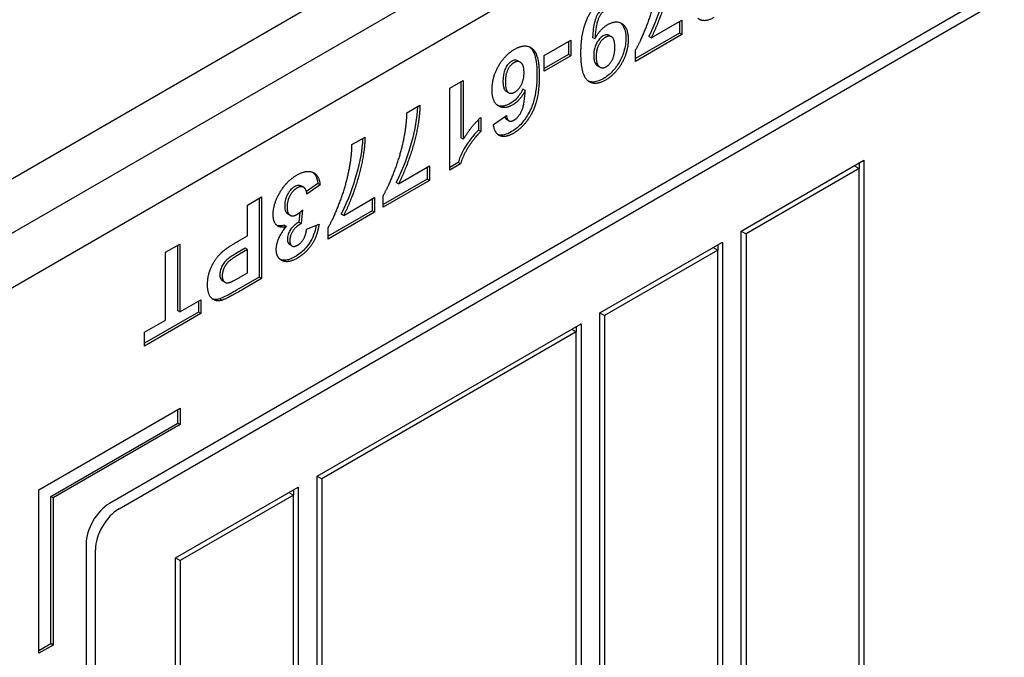
# Model space of a CAD drawing. Units: millimetres. Extents: x 222 to 2986, y 28 to 3891.
# Drawn here: x 1057 to 1079, y 2763 to 2776 of the extents above; entities that cross this region are included whole.
import ezdxf

# ---------------------------------------------------------------- set-up
doc = ezdxf.new("R2010")
doc.units = ezdxf.units.MM
doc.header["$LTSCALE"] = 14.285714
doc.layers.add('Visible Edges(Hillmar_metric)', color=7, linetype='Continuous', lineweight=25)

msp = doc.modelspace()

# ---------------------------------------------------------------- linework, layer by layer
at = {"layer": 'Visible Edges(Hillmar_metric)'}
for p, q in [((1038.631, 2762.23), (1109.342, 2803.055)), ((1049.238, 2767.187), (1096.715, 2794.598)), ((1050.248, 2766.604), (1097.725, 2794.015)), ((1088.633, 2782.934), (1059.339, 2766.021)), ((1059.541, 2765.904), (1088.836, 2782.818)), ((1070.944, 2775.992), (1071.604, 2776.374)), ((1071.554, 2776.345), (1071.554, 2776.091)), ((1071.604, 2776.374), (1071.604, 2776.062)), ((1070.095, 2776.016), (1070.044, 2776.045)), ((1071.554, 2776.091), (1070.611, 2775.547)), ((1071.604, 2776.062), (1070.611, 2775.488)), ((1070.944, 2775.992), (1070.893, 2776.022)), ((1071.604, 2776.062), (1071.554, 2776.091)), ((1068.651, 2775.617), (1069.222, 2775.946)), ((1069.171, 2775.917), (1069.171, 2775.639)), ((1069.222, 2775.946), (1069.222, 2775.61)), ((1069.739, 2775.972), (1069.689, 2776.001)), ((1069.171, 2775.639), (1068.651, 2775.339)), ((1068.651, 2775.281), (1068.651, 2775.617)), ((1069.222, 2775.61), (1068.651, 2775.281)), ((1069.222, 2775.61), (1069.171, 2775.639)), ((1070.611, 2775.488), (1070.611, 2775.732)), ((1068.139, 2775.47), (1068.088, 2775.499)), ((1069.846, 2775.364), (1069.796, 2775.393)), ((1066.626, 2774.914), (1066.917, 2775.082)), ((1066.866, 2775.053), (1066.866, 2773.848)), ((1066.917, 2775.082), (1066.917, 2773.819)), ((1066.626, 2773.158), (1066.626, 2774.914)), ((1067.89, 2774.817), (1067.839, 2774.846)), ((1068.245, 2774.861), (1068.194, 2774.89)), ((1065.709, 2774.385), (1065.989, 2774.547)), ((1067.562, 2774.133), (1067.843, 2774.331)), ((1067.241, 2774.239), (1067.241, 2774.015)), ((1067.292, 2774.289), (1067.292, 2773.985)), ((1067.894, 2774.216), (1067.843, 2774.246)), ((1067.292, 2773.985), (1067.241, 2774.015)), ((1064.532, 2773.705), (1064.812, 2773.867)), ((1066.917, 2773.819), (1066.866, 2773.848)), ((1066.811, 2773.323), (1066.626, 2773.216)), ((1066.861, 2773.294), (1066.626, 2773.158)), ((1066.861, 2773.294), (1066.811, 2773.323)), ((1072.875, 2771.853), (1075.502, 2773.37)), ((1075.4, 2773.311), (1075.4, 2773.195)), ((1075.502, 2773.37), (1075.502, 2750.041)), ((1065.532, 2772.868), (1066.192, 2773.249)), ((1066.142, 2773.22), (1066.142, 2772.966)), ((1066.192, 2773.249), (1066.192, 2772.937)), ((1075.4, 2773.195), (1072.976, 2771.795)), ((1075.299, 2773.253), (1075.4, 2773.195)), ((1075.4, 2750.099), (1075.4, 2773.195)), ((1063.799, 2772.875), (1063.557, 2772.701)), ((1063.849, 2772.846), (1063.799, 2772.875)), ((1066.142, 2772.966), (1065.199, 2772.422)), ((1066.192, 2772.937), (1065.199, 2772.364)), ((1065.532, 2772.868), (1065.481, 2772.897)), ((1066.192, 2772.937), (1066.142, 2772.966)), ((1063.498, 2772.791), (1063.447, 2772.82)), ((1063.849, 2772.846), (1063.568, 2772.644)), ((1062.291, 2772.412), (1062.597, 2772.588)), ((1062.547, 2772.559), (1062.547, 2770.868)), ((1062.597, 2772.588), (1062.597, 2770.839)), ((1064.355, 2772.188), (1065.016, 2772.57)), ((1064.965, 2772.541), (1064.965, 2772.287)), ((1065.016, 2772.57), (1065.016, 2772.258)), ((1065.199, 2772.364), (1065.199, 2772.608)), ((1062.291, 2771.752), (1062.291, 2772.412)), ((1063.207, 2772.191), (1063.157, 2772.22)), ((1063.416, 2772.255), (1063.392, 2772.043)), ((1063.475, 2772.306), (1063.443, 2772.014)), ((1064.965, 2772.287), (1064.022, 2771.743)), ((1065.016, 2772.258), (1064.022, 2771.684)), ((1064.355, 2772.188), (1064.304, 2772.218)), ((1065.016, 2772.258), (1064.965, 2772.287)), ((1063.443, 2772.014), (1063.392, 2772.043)), ((1063.128, 2771.954), (1063.078, 2771.983)), ((1063.559, 2771.897), (1063.827, 2772)), ((1064.022, 2771.684), (1064.022, 2771.928)), ((1072.875, 2771.853), (1072.976, 2771.795)), ((1072.875, 2748.525), (1072.875, 2771.853)), ((1072.976, 2771.795), (1072.976, 2748.7)), ((1062.091, 2771.636), (1062.291, 2771.752)), ((1069.845, 2770.104), (1072.471, 2771.62)), ((1072.471, 2771.62), (1072.471, 2748.291)), ((1060.538, 2771.4), (1060.844, 2771.576)), ((1060.538, 2769.946), (1060.538, 2771.4)), ((1060.794, 2771.547), (1060.794, 2770.152)), ((1060.844, 2771.576), (1060.844, 2770.123)), ((1062.241, 2771.485), (1062.073, 2771.388)), ((1062.291, 2771.456), (1062.124, 2771.359)), ((1062.291, 2771.456), (1062.241, 2771.485)), ((1062.291, 2770.958), (1062.291, 2771.456)), ((1063.246, 2771.536), (1063.196, 2771.565)), ((1072.37, 2771.445), (1069.946, 2770.045)), ((1072.269, 2771.503), (1072.37, 2771.445)), ((1072.37, 2771.562), (1072.37, 2771.445)), ((1072.37, 2748.35), (1072.37, 2771.445)), ((1062.143, 2770.873), (1062.291, 2770.958)), ((1061.808, 2770.76), (1061.758, 2770.789)), ((1062.547, 2770.868), (1062.056, 2770.585)), ((1062.597, 2770.839), (1062.106, 2770.555)), ((1062.597, 2770.839), (1062.547, 2770.868)), ((1060.844, 2770.123), (1061.293, 2770.382)), ((1061.243, 2770.353), (1061.243, 2770.115)), ((1061.293, 2770.382), (1061.293, 2770.086)), ((1061.743, 2770.372), (1061.692, 2770.401)), ((1061.243, 2770.115), (1060.09, 2769.45)), ((1060.844, 2770.123), (1060.794, 2770.152)), ((1061.293, 2770.086), (1061.243, 2770.115)), ((1061.293, 2770.086), (1060.09, 2769.391)), ((1060.09, 2769.687), (1060.538, 2769.946)), ((1069.845, 2770.104), (1069.946, 2770.045)), ((1069.845, 2746.775), (1069.845, 2770.104)), ((1069.946, 2770.045), (1069.946, 2746.95)), ((1060.09, 2769.391), (1060.09, 2769.687)), ((1063.784, 2766.604), (1069.441, 2769.87)), ((1069.34, 2769.695), (1063.885, 2766.546)), ((1069.239, 2769.754), (1069.34, 2769.695)), ((1069.34, 2769.812), (1069.34, 2769.695)), ((1069.34, 2746.6), (1069.34, 2769.695)), ((1069.441, 2769.87), (1069.441, 2746.542)), ((1057.824, 2766.313), (1060.854, 2768.062)), ((1060.804, 2767.742), (1060.804, 2768.033)), ((1060.854, 2768.062), (1060.854, 2767.712)), ((1058.076, 2766.167), (1060.804, 2767.742)), ((1060.854, 2767.712), (1058.127, 2766.138)), ((1060.854, 2767.712), (1060.804, 2767.742)), ((1063.784, 2766.604), (1063.885, 2766.546)), ((1063.784, 2743.276), (1063.784, 2766.604)), ((1063.885, 2766.546), (1063.885, 2743.451)), ((1057.824, 2762.813), (1057.824, 2766.313)), ((1060.753, 2764.855), (1063.38, 2766.371)), ((1063.279, 2766.313), (1063.279, 2766.196)), ((1063.38, 2766.371), (1063.38, 2743.043)), ((1058.076, 2763.018), (1058.076, 2766.167)), ((1058.127, 2766.138), (1058.076, 2766.167)), ((1058.127, 2766.138), (1058.127, 2762.988)), ((1063.279, 2766.196), (1060.854, 2764.796)), ((1063.178, 2766.254), (1063.279, 2766.196)), ((1063.279, 2743.101), (1063.279, 2766.196)), ((1058.834, 2765.146), (1058.834, 2707.991)), ((1059.036, 2707.875), (1059.036, 2765.03)), ((1060.753, 2764.855), (1060.854, 2764.796)), ((1060.753, 2741.526), (1060.753, 2764.855)), ((1060.854, 2764.796), (1060.854, 2741.701)), ((1057.824, 2762.872), (1058.076, 2763.018)), ((1058.127, 2762.988), (1057.824, 2762.813)), ((1058.127, 2762.988), (1058.076, 2763.018))]:
    msp.add_line(p, q, dxfattribs=at)
msp.add_ellipse((1051.563, 2784.283), major_axis=(-4.286, -7.423), ratio=0.57735, dxfattribs=at)
for centre, major_axis, start_param, end_param in [((1059.339, 2765.438), (-0.357, -0.619), 3.926991, 5.497787), ((1059.541, 2765.321), (0.357, 0.619), 0.785398, 2.356194)]:
    msp.add_ellipse(centre, major_axis=major_axis, ratio=0.57735, start_param=start_param, end_param=end_param, dxfattribs=at)
for points in [[(1070.611, 2775.732), (1070.733, 2775.943), (1070.988, 2776.612), (1071.122, 2777.278), (1071.12, 2777.509)], [(1071.401, 2777.671), (1071.394, 2777.305), (1071.148, 2776.408), (1070.944, 2775.992)], [(1069.439, 2775.665), (1069.439, 2776.145), (1069.747, 2776.747), (1069.994, 2776.89)], [(1069.972, 2776.598), (1069.882, 2776.546), (1069.756, 2776.283), (1069.739, 2775.972)], [(1069.739, 2775.972), (1069.848, 2776.181), (1070.013, 2776.276)], [(1070.013, 2776.276), (1070.191, 2776.379), (1070.451, 2776.212), (1070.451, 2775.957)], [(1072.29, 2776.428), (1072.07, 2776.301), (1071.946, 2776.411)], [(1070.165, 2775.792), (1070.165, 2775.962), (1070.05, 2776.052), (1069.963, 2776.002)], [(1068.021, 2775.749), (1068.25, 2775.882), (1068.546, 2775.64), (1068.546, 2775.172)], [(1069.963, 2776.002), (1069.879, 2775.954), (1069.765, 2775.736), (1069.765, 2775.589)], [(1070.451, 2775.957), (1070.451, 2775.692), (1070.177, 2775.208), (1069.964, 2775.086)], [(1067.534, 2774.875), (1067.534, 2775.144), (1067.807, 2775.626), (1068.021, 2775.749)], [(1069.964, 2775.086), (1069.735, 2774.953), (1069.439, 2775.194), (1069.439, 2775.665)], [(1069.978, 2775.372), (1070.059, 2775.419), (1070.165, 2775.627), (1070.165, 2775.792)], [(1068.007, 2775.462), (1067.926, 2775.416), (1067.819, 2775.208), (1067.819, 2775.043)], [(1068.22, 2775.244), (1068.22, 2775.408), (1068.09, 2775.51), (1068.007, 2775.462)], [(1069.765, 2775.589), (1069.765, 2775.428), (1069.894, 2775.324), (1069.978, 2775.372)], [(1068.546, 2775.172), (1068.546, 2774.691), (1068.238, 2774.089), (1067.992, 2773.947)], [(1068.021, 2774.83), (1068.105, 2774.879), (1068.22, 2775.098), (1068.22, 2775.244)], [(1067.819, 2775.043), (1067.819, 2774.872), (1067.934, 2774.78), (1068.021, 2774.83)], [(1067.976, 2774.557), (1067.794, 2774.453), (1067.534, 2774.623), (1067.534, 2774.875)], [(1068.245, 2774.861), (1068.137, 2774.651), (1067.976, 2774.557)], [(1068.009, 2774.233), (1068.101, 2774.286), (1068.229, 2774.55), (1068.245, 2774.861)], [(1065.989, 2774.547), (1065.982, 2774.18), (1065.736, 2773.283), (1065.532, 2772.868)], [(1065.199, 2772.608), (1065.322, 2772.818), (1065.576, 2773.488), (1065.71, 2774.153), (1065.709, 2774.385)], [(1067.843, 2774.331), (1067.853, 2774.237), (1067.94, 2774.193), (1068.009, 2774.233)], [(1066.917, 2773.819), (1067.076, 2774.082), (1067.292, 2774.289)], [(1067.992, 2773.947), (1067.82, 2773.847), (1067.593, 2773.939), (1067.562, 2774.133)], [(1067.292, 2773.985), (1067.178, 2773.877), (1066.911, 2773.483), (1066.861, 2773.294)], [(1064.022, 2771.928), (1064.145, 2772.139), (1064.399, 2772.808), (1064.533, 2773.474), (1064.532, 2773.705)], [(1064.812, 2773.867), (1064.805, 2773.501), (1064.559, 2772.604), (1064.355, 2772.188)], [(1063.351, 2773.053), (1063.557, 2773.172), (1063.827, 2773.055), (1063.849, 2772.846)], [(1062.843, 2772.205), (1062.843, 2772.436), (1063.134, 2772.928), (1063.351, 2773.053)], [(1063.354, 2772.776), (1063.264, 2772.724), (1063.141, 2772.496), (1063.141, 2772.362)], [(1063.568, 2772.644), (1063.555, 2772.76), (1063.437, 2772.824), (1063.354, 2772.776)], [(1063.141, 2772.362), (1063.141, 2772.236), (1063.258, 2772.155), (1063.342, 2772.204)], [(1063.342, 2772.204), (1063.398, 2772.236), (1063.475, 2772.306)], [(1063.128, 2771.954), (1062.998, 2771.91), (1062.843, 2772.046), (1062.843, 2772.205)], [(1063.443, 2772.014), (1063.325, 2771.95), (1063.201, 2771.753), (1063.201, 2771.649)], [(1062.91, 2771.461), (1062.91, 2771.69), (1063.128, 2771.954)], [(1063.827, 2772), (1063.799, 2771.825), (1063.686, 2771.569), (1063.485, 2771.345), (1063.359, 2771.272)], [(1063.368, 2771.553), (1063.443, 2771.596), (1063.548, 2771.776), (1063.559, 2771.897)], [(1061.775, 2771.428), (1061.883, 2771.516), (1062.091, 2771.636)], [(1063.201, 2771.649), (1063.201, 2771.561), (1063.292, 2771.51), (1063.368, 2771.553)], [(1061.437, 2770.707), (1061.437, 2770.867), (1061.538, 2771.146), (1061.694, 2771.362), (1061.775, 2771.428)], [(1063.016, 2771.232), (1062.91, 2771.298), (1062.91, 2771.461)], [(1062.124, 2771.359), (1061.942, 2771.254), (1061.821, 2771.13), (1061.752, 2770.972), (1061.752, 2770.895)], [(1063.359, 2771.272), (1063.146, 2771.149), (1063.016, 2771.232)], [(1061.752, 2770.895), (1061.752, 2770.799), (1061.849, 2770.731), (1061.924, 2770.758)], [(1061.924, 2770.758), (1061.978, 2770.777), (1062.143, 2770.873)], [(1061.743, 2770.372), (1061.612, 2770.335), (1061.437, 2770.498), (1061.437, 2770.707)], [(1062.106, 2770.555), (1061.827, 2770.394), (1061.743, 2770.372)]]:
    msp.add_open_spline(points, degree=2, dxfattribs=at)
for points, knots in [([(1071.349, 2777.641), (1071.338, 2777.401), (1071.292, 2777.147), (1071.151, 2776.631), (1071.048, 2776.336), (1070.893, 2776.022)], [-0.1501344, -0.1501344, -0.1501344, -0.1501344, -0.0740076, -0.0740076, 0, 0, 0, 0]), ([(1069.922, 2776.628), (1069.909, 2776.62), (1069.896, 2776.611), (1069.87, 2776.59), (1069.858, 2776.578), (1069.822, 2776.537), (1069.801, 2776.505), (1069.763, 2776.434), (1069.747, 2776.395), (1069.709, 2776.244), (1069.695, 2776.124), (1069.689, 2776.001)], [-0.07964272, -0.07964272, -0.07964272, -0.07964272, -0.07188558, -0.07188558, -0.06429031, -0.06429031, -0.04839144, -0.04839144, -0.03067979, -0.03067979, 0, 0, 0, 0]), ([(1070.284, 2776.315), (1070.31, 2776.295), (1070.339, 2776.264), (1070.389, 2776.15), (1070.4, 2776.072), (1070.4, 2775.986)], [-0.03968465, -0.03968465, -0.03968465, -0.03968465, -0.02201406, -0.02201406, 0, 0, 0, 0]), ([(1069.913, 2776.032), (1069.899, 2776.024), (1069.886, 2776.015), (1069.86, 2775.994), (1069.848, 2775.982), (1069.814, 2775.944), (1069.794, 2775.915), (1069.763, 2775.86), (1069.746, 2775.825), (1069.719, 2775.721), (1069.714, 2775.667), (1069.714, 2775.618)], [-0.05399197, -0.05399197, -0.05399197, -0.05399197, -0.0461767, -0.0461767, -0.03865501, -0.03865501, -0.02386932, -0.02386932, -0.01262383, -0.01262383, 0, 0, 0, 0]), ([(1070.044, 2776.045), (1070.043, 2776.045), (1070.042, 2776.046), (1070.025, 2776.055), (1070.006, 2776.059), (1069.962, 2776.055), (1069.938, 2776.046), (1069.913, 2776.032)], [-0.01464396, -0.01464396, -0.01464396, -0.01464396, -0.01423358, -0.01423358, -0.00738252, -0.00738252, 0, 0, 0, 0]), ([(1070.4, 2775.986), (1070.4, 2775.896), (1070.388, 2775.799), (1070.334, 2775.618), (1070.299, 2775.54), (1070.213, 2775.392), (1070.165, 2775.327), (1070.048, 2775.204), (1069.981, 2775.154), (1069.914, 2775.115)], [-0.07929793, -0.07929793, -0.07929793, -0.07929793, -0.05606335, -0.05606335, -0.03753768, -0.03753768, -0.0200706, -0.0200706, 0, 0, 0, 0]), ([(1068.337, 2775.799), (1068.34, 2775.796), (1068.343, 2775.794), (1068.368, 2775.774), (1068.413, 2775.732), (1068.485, 2775.504), (1068.496, 2775.348), (1068.496, 2775.201)], [-0.07733711, -0.07733711, -0.07733711, -0.07733711, -0.072319, -0.072319, -0.0377967, -0.0377967, 0, 0, 0, 0]), ([(1069.714, 2775.618), (1069.714, 2775.584), (1069.716, 2775.551), (1069.726, 2775.494), (1069.733, 2775.47), (1069.759, 2775.419), (1069.778, 2775.403), (1069.796, 2775.393)], [-0.0318446, -0.0318446, -0.0318446, -0.0318446, -0.02640714, -0.02640714, -0.0216492, -0.0216492, -0.01476234, -0.01476234, -0.01476234, -0.01476234]), ([(1067.956, 2775.491), (1067.939, 2775.482), (1067.922, 2775.469), (1067.89, 2775.44), (1067.875, 2775.423), (1067.84, 2775.376), (1067.826, 2775.35), (1067.804, 2775.305), (1067.793, 2775.271), (1067.772, 2775.181), (1067.768, 2775.123), (1067.768, 2775.072)], [-0.02724537, -0.02724537, -0.02724537, -0.02724537, -0.025382, -0.025382, -0.02357983, -0.02357983, -0.02084509, -0.02084509, -0.01315489, -0.01315489, 0, 0, 0, 0]), ([(1068.089, 2775.499), (1068.086, 2775.501), (1068.084, 2775.502), (1068.064, 2775.512), (1068.044, 2775.516), (1068.001, 2775.512), (1067.979, 2775.505), (1067.956, 2775.491)], [-0.01484204, -0.01484204, -0.01484204, -0.01484204, -0.01385324, -0.01385324, -0.00675066, -0.00675066, 0, 0, 0, 0]), ([(1068.496, 2775.201), (1068.496, 2774.998), (1068.475, 2774.798), (1068.399, 2774.545), (1068.364, 2774.453), (1068.257, 2774.271), (1068.206, 2774.201), (1068.082, 2774.07), (1068.012, 2774.017), (1067.941, 2773.976)], [-0.1274204, -0.1274204, -0.1274204, -0.1274204, -0.0654714, -0.0654714, -0.039843, -0.039843, -0.0211045, -0.0211045, 0, 0, 0, 0]), ([(1067.768, 2775.072), (1067.768, 2775.036), (1067.77, 2775.001), (1067.779, 2774.942), (1067.786, 2774.917), (1067.803, 2774.881), (1067.815, 2774.86), (1067.839, 2774.846)], [-0.05869181, -0.05869181, -0.05869181, -0.05869181, -0.04020413, -0.04020413, -0.02490808, -0.02490808, -0.01457559, -0.01457559, -0.01457559, -0.01457559]), ([(1069.914, 2775.115), (1069.874, 2775.092), (1069.834, 2775.073), (1069.757, 2775.05), (1069.722, 2775.044), (1069.655, 2775.046), (1069.625, 2775.053), (1069.598, 2775.065)], [-0.2206974, -0.2206974, -0.2206974, -0.2206974, -0.1795586, -0.1795586, -0.1402773, -0.1402773, -0.1025731, -0.1025731, -0.1025731, -0.1025731]), ([(1068.194, 2774.89), (1068.175, 2774.853), (1068.154, 2774.817), (1068.108, 2774.75), (1068.084, 2774.72), (1068.016, 2774.648), (1067.971, 2774.613), (1067.925, 2774.587)], [-0.03075056, -0.03075056, -0.03075056, -0.03075056, -0.02197009, -0.02197009, -0.0136756, -0.0136756, 0, 0, 0, 0]), ([(1067.925, 2774.587), (1067.897, 2774.57), (1067.869, 2774.557), (1067.814, 2774.538), (1067.788, 2774.532), (1067.722, 2774.526), (1067.685, 2774.533), (1067.652, 2774.547)], [-0.09636104, -0.09636104, -0.09636104, -0.09636104, -0.08323847, -0.08323847, -0.07051854, -0.07051854, -0.05006582, -0.05006582, -0.05006582, -0.05006582]), ([(1065.937, 2774.517), (1065.926, 2774.277), (1065.88, 2774.022), (1065.739, 2773.507), (1065.636, 2773.212), (1065.481, 2772.897)], [-0.1501344, -0.1501344, -0.1501344, -0.1501344, -0.0740076, -0.0740076, 0, 0, 0, 0]), ([(1067.804, 2774.304), (1067.806, 2774.295), (1067.81, 2774.286), (1067.821, 2774.264), (1067.831, 2774.253), (1067.843, 2774.246)], [-0.02990349, -0.02990349, -0.02990349, -0.02990349, -0.02437044, -0.02437044, -0.01431962, -0.01431962, -0.01431962, -0.01431962]), ([(1067.241, 2774.015), (1067.186, 2773.961), (1067.131, 2773.897), (1067.039, 2773.776), (1066.967, 2773.678), (1066.865, 2773.486), (1066.832, 2773.405), (1066.811, 2773.323)], [-0.0768637, -0.0768637, -0.0768637, -0.0768637, -0.04574546, -0.04574546, -0.01895834, -0.01895834, 0, 0, 0, 0]), ([(1067.941, 2773.976), (1067.893, 2773.948), (1067.845, 2773.927), (1067.756, 2773.906), (1067.716, 2773.905), (1067.674, 2773.916), (1067.667, 2773.918), (1067.661, 2773.921)], [-0.07720203, -0.07720203, -0.07720203, -0.07720203, -0.05674987, -0.05674987, -0.03777558, -0.03777558, -0.03448419, -0.03448419, -0.03448419, -0.03448419]), ([(1064.76, 2773.837), (1064.75, 2773.597), (1064.704, 2773.343), (1064.562, 2772.827), (1064.459, 2772.532), (1064.304, 2772.218)], [-0.1501344, -0.1501344, -0.1501344, -0.1501344, -0.0740076, -0.0740076, 0, 0, 0, 0]), ([(1063.689, 2773.115), (1063.708, 2773.1), (1063.726, 2773.081), (1063.773, 2773.01), (1063.791, 2772.947), (1063.799, 2772.875)], [-0.02904549, -0.02904549, -0.02904549, -0.02904549, -0.01978276, -0.01978276, 0, 0, 0, 0]), ([(1063.303, 2772.805), (1063.276, 2772.789), (1063.25, 2772.769), (1063.2, 2772.716), (1063.178, 2772.685), (1063.141, 2772.619), (1063.123, 2772.582), (1063.096, 2772.487), (1063.091, 2772.437), (1063.091, 2772.392)], [-0.04296491, -0.04296491, -0.04296491, -0.04296491, -0.03245186, -0.03245186, -0.02194887, -0.02194887, -0.01178366, -0.01178366, 0, 0, 0, 0]), ([(1063.447, 2772.82), (1063.446, 2772.82), (1063.445, 2772.821), (1063.426, 2772.831), (1063.406, 2772.835), (1063.357, 2772.831), (1063.33, 2772.821), (1063.303, 2772.805)], [-0.01599965, -0.01599965, -0.01599965, -0.01599965, -0.01562808, -0.01562808, -0.00810701, -0.00810701, 0, 0, 0, 0]), ([(1063.091, 2772.392), (1063.091, 2772.367), (1063.092, 2772.344), (1063.1, 2772.303), (1063.105, 2772.285), (1063.121, 2772.251), (1063.135, 2772.232), (1063.157, 2772.22)], [-0.04124107, -0.04124107, -0.04124107, -0.04124107, -0.03241859, -0.03241859, -0.02445085, -0.02445085, -0.01503766, -0.01503766, -0.01503766, -0.01503766]), ([(1063.392, 2772.043), (1063.369, 2772.03), (1063.345, 2772.015), (1063.302, 2771.983), (1063.282, 2771.965), (1063.243, 2771.924), (1063.222, 2771.898), (1063.186, 2771.836), (1063.174, 2771.807), (1063.155, 2771.742), (1063.151, 2771.709), (1063.151, 2771.678)], [-0.03933297, -0.03933297, -0.03933297, -0.03933297, -0.03059566, -0.03059566, -0.02302516, -0.02302516, -0.01483585, -0.01483585, -0.00801354, -0.00801354, 0, 0, 0, 0]), ([(1063.078, 2771.983), (1063.043, 2771.971), (1063.009, 2771.965), (1062.958, 2771.967), (1062.94, 2771.97), (1062.923, 2771.976)], [-0.06599393, -0.06599393, -0.06599393, -0.06599393, -0.04859312, -0.04859312, -0.03808368, -0.03808368, -0.03808368, -0.03808368]), ([(1063.768, 2771.977), (1063.758, 2771.927), (1063.746, 2771.876), (1063.706, 2771.752), (1063.679, 2771.694), (1063.603, 2771.561), (1063.549, 2771.5), (1063.45, 2771.396), (1063.38, 2771.343), (1063.309, 2771.301)], [-0.04251283, -0.04251283, -0.04251283, -0.04251283, -0.03817697, -0.03817697, -0.03178881, -0.03178881, -0.02116791, -0.02116791, 0, 0, 0, 0]), ([(1063.151, 2771.678), (1063.151, 2771.649), (1063.154, 2771.623), (1063.171, 2771.585), (1063.182, 2771.573), (1063.196, 2771.565)], [-0.03914246, -0.03914246, -0.03914246, -0.03914246, -0.02563071, -0.02563071, -0.01496565, -0.01496565, -0.01496565, -0.01496565]), ([(1062.073, 2771.388), (1062.023, 2771.359), (1061.962, 2771.323), (1061.86, 2771.25), (1061.837, 2771.227), (1061.798, 2771.185), (1061.776, 2771.156), (1061.743, 2771.098), (1061.728, 2771.065), (1061.706, 2770.992), (1061.701, 2770.957), (1061.701, 2770.924)], [-0.04066548, -0.04066548, -0.04066548, -0.04066548, -0.03403534, -0.03403534, -0.02719987, -0.02719987, -0.01694762, -0.01694762, -0.00846226, -0.00846226, 0, 0, 0, 0]), ([(1063.309, 2771.301), (1063.272, 2771.28), (1063.235, 2771.262), (1063.166, 2771.238), (1063.133, 2771.23), (1063.064, 2771.226), (1063.03, 2771.231), (1063, 2771.243)], [-0.03787523, -0.03787523, -0.03787523, -0.03787523, -0.02693465, -0.02693465, -0.01678625, -0.01678625, -0.00462716, -0.00462716, -0.00462716, -0.00462716]), ([(1061.701, 2770.924), (1061.701, 2770.899), (1061.704, 2770.876), (1061.715, 2770.836), (1061.723, 2770.82), (1061.741, 2770.8), (1061.749, 2770.794), (1061.758, 2770.789)], [-0.02760036, -0.02760036, -0.02760036, -0.02760036, -0.02173957, -0.02173957, -0.01630396, -0.01630396, -0.01301791, -0.01301791, -0.01301791, -0.01301791]), ([(1062.056, 2770.585), (1061.98, 2770.541), (1061.887, 2770.489), (1061.771, 2770.431), (1061.724, 2770.409), (1061.692, 2770.401)], [-0.02808504, -0.02808504, -0.02808504, -0.02808504, -0.00974969, -0.00974969, 0, 0, 0, 0]), ([(1061.692, 2770.401), (1061.657, 2770.391), (1061.623, 2770.388), (1061.573, 2770.393), (1061.556, 2770.397), (1061.54, 2770.404)], [-0.035055883, -0.035055883, -0.035055883, -0.035055883, -0.031483824, -0.031483824, -0.02936099, -0.02936099, -0.02936099, -0.02936099])]:
    msp.add_open_spline(points, degree=3, knots=knots, dxfattribs=at)

doc.saveas('drawing.dxf')
